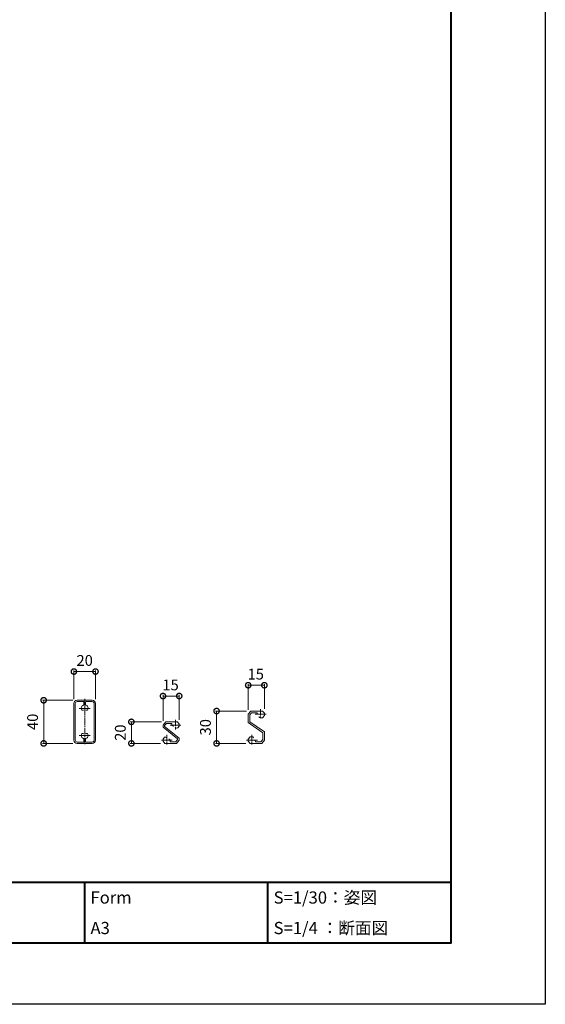
# Model space of a CAD drawing. Units: millimetres. Extents: x 1431 to 3811, y -3965 to 1083.
# Drawn here: x 3324 to 3811, y -2281 to -1368 of the extents above; entities that cross this region are included whole.
import ezdxf
from ezdxf.enums import TextEntityAlignment as Align

# ---------------------------------------------------------------- set-up
doc = ezdxf.new("R2010")
doc.units = ezdxf.units.MM
doc.linetypes.add('AM_ISO08W050', pattern=[18, 12, -1.5, 3, -1.5])
for name, color, linetype, lineweight in [('AM_0', 7, 'Continuous', 18), ('AM_1', 14, 'Continuous', 40), ('AM_5', 3, 'Continuous', 9), ('AM_7', 4, 'AM_ISO08W050', 9)]:
    doc.layers.add(name, color=color, linetype=linetype, lineweight=lineweight)
doc.layers.add('AM_VIEWS', color=1, linetype='Continuous', lineweight=25, plot=False)
doc.styles.add('ゴシック', font='msgothic.ttc')
doc.dimstyles.new('VF$0', dxfattribs={"dimtxt": 10, "dimasz": 10, "dimexe": 1, "dimexo": 4, "dimgap": 4, "dimtad": 3, "dimdsep": 46, "dimtxsty": 'ゴシック', "dimblk": 'DOTSMALL', "dimcen": 0, "dimclrd": 256, "dimclre": 256, "dimclrt": 2, "dimadec": 0, "dimazin": 2, "dimtp": 0.1, "dimtm": 0.1, "dimtfac": 0.71, "dimtmove": 0, "dimatfit": 3, "dimldrblk": 'OPEN30', "dimfxl": 1, "dimlwd": -1, "dimlwe": -1, "dimarcsym": 0})

# ---------------------------------------------------------------- blocks, each defined once
blk = doc.blocks.new('_DotSmall')
at = {"color": 0, "linetype": 'ByBlock', "const_width": 0.5}
blk.add_lwpolyline([(-0.0625, 0, 1), (0.0625, 0, 1)], format="xyb", close=True, dxfattribs=at)
blk = doc.blocks.new('*D898')
at = {"layer": 'AM_5'}
for p, q in [((3374.33, -1997.71), (3374.33, -1971.1)), ((3394.33, -1997.71), (3394.33, -1971.1)), ((3374.33, -1972.1), (3394.33, -1972.1))]:
    blk.add_line(p, q, dxfattribs=at)
at = {"layer": 'Defpoints', "color": 0}
for p in [(3394.33, -1972.1), (3374.33, -2001.71), (3394.33, -2001.71)]:
    blk.add_point(p, dxfattribs=at)
at = {"layer": 'AM_5', "linetype": 'ByBlock', "xscale": 10, "yscale": 10, "zscale": 10, "rotation": 180}
blk.add_blockref('_DotSmall', (3374.33, -1972.1), dxfattribs=at)
at = {"layer": 'AM_5', "linetype": 'ByBlock', "xscale": 10, "yscale": 10, "zscale": 10}
blk.add_blockref('_DotSmall', (3394.33, -1972.1), dxfattribs=at)
at = {"layer": 'AM_5', "color": 2, "insert": (3384.33, -1963.1), "char_height": 10, "attachment_point": 5, "style": 'ゴシック'}
blk.add_mtext('20', dxfattribs=at)
blk = doc.blocks.new('_Open30')
at = {"color": 0, "linetype": 'ByBlock', "lineweight": -2}
for p, q in [((-1, 0.268), (0, 0)), ((0, 0), (-1, -0.268)), ((0, 0), (-1, 0))]:
    blk.add_line(p, q, dxfattribs=at)
blk = doc.blocks.new('*D899')
at = {"layer": 'AM_5'}
for p, q in [((3373.33, -1998.71), (3345.33, -1998.71)), ((3346.33, -1998.71), (3346.33, -2038.71)), ((3373.33, -2038.71), (3345.33, -2038.71))]:
    blk.add_line(p, q, dxfattribs=at)
at = {"layer": 'Defpoints', "color": 0}
for p in [(3377.33, -1998.71), (3346.33, -2038.71), (3377.33, -2038.71)]:
    blk.add_point(p, dxfattribs=at)
at = {"layer": 'AM_5', "linetype": 'ByBlock', "xscale": 10, "yscale": 10, "zscale": 10}
for p, rotation in [((3346.33, -1998.71), 90), ((3346.33, -2038.71), 270)]:
    blk.add_blockref('_DotSmall', p, dxfattribs=dict(at, rotation=rotation))
at = {"layer": 'AM_5', "color": 2, "insert": (3337.33, -2018.71), "char_height": 10, "attachment_point": 5, "rotation": 90, "style": 'ゴシック'}
blk.add_mtext('40', dxfattribs=at)
blk = doc.blocks.new('*D900')
at = {"layer": 'AM_5'}
for p, q in [((3456.9, -2017.69), (3456.9, -1993.77)), ((3456.9, -1994.77), (3471.9, -1994.77)), ((3471.9, -2016.71), (3471.9, -1993.77))]:
    blk.add_line(p, q, dxfattribs=at)
at = {"layer": 'Defpoints', "color": 0}
for p in [(3471.9, -1994.77), (3456.9, -2021.69), (3471.9, -2020.71)]:
    blk.add_point(p, dxfattribs=at)
at = {"layer": 'AM_5', "linetype": 'ByBlock', "xscale": 10, "yscale": 10, "zscale": 10, "rotation": 180}
blk.add_blockref('_DotSmall', (3456.9, -1994.77), dxfattribs=at)
at = {"layer": 'AM_5', "linetype": 'ByBlock', "xscale": 10, "yscale": 10, "zscale": 10}
blk.add_blockref('_DotSmall', (3471.9, -1994.77), dxfattribs=at)
at = {"layer": 'AM_5', "color": 2, "insert": (3463.91, -1985.77), "char_height": 10, "attachment_point": 5, "style": 'ゴシック'}
blk.add_mtext('15', dxfattribs=at)
blk = doc.blocks.new('*D901')
at = {"layer": 'AM_5'}
for p, q in [((3455.4, -2018.71), (3426.6, -2018.71)), ((3427.6, -2018.71), (3427.6, -2038.71)), ((3454.6, -2038.71), (3426.6, -2038.71))]:
    blk.add_line(p, q, dxfattribs=at)
at = {"layer": 'Defpoints', "color": 0}
for p in [(3459.4, -2018.71), (3427.6, -2038.71), (3458.6, -2038.71)]:
    blk.add_point(p, dxfattribs=at)
at = {"layer": 'AM_5', "linetype": 'ByBlock', "xscale": 10, "yscale": 10, "zscale": 10}
for p, rotation in [((3427.6, -2018.71), 90), ((3427.6, -2038.71), 270)]:
    blk.add_blockref('_DotSmall', p, dxfattribs=dict(at, rotation=rotation))
at = {"layer": 'AM_5', "color": 2, "insert": (3418.6, -2028.71), "char_height": 10, "attachment_point": 5, "rotation": 90, "style": 'ゴシック'}
blk.add_mtext('20', dxfattribs=at)
blk = doc.blocks.new('*D902')
at = {"layer": 'AM_5'}
for p, q in [((3535.83, -2007.69), (3535.83, -1983.77)), ((3535.83, -1984.77), (3550.83, -1984.77)), ((3550.83, -2006.71), (3550.83, -1983.77))]:
    blk.add_line(p, q, dxfattribs=at)
at = {"layer": 'Defpoints', "color": 0}
for p in [(3550.83, -1984.77), (3535.83, -2011.69), (3550.83, -2010.71)]:
    blk.add_point(p, dxfattribs=at)
at = {"layer": 'AM_5', "linetype": 'ByBlock', "xscale": 10, "yscale": 10, "zscale": 10, "rotation": 180}
blk.add_blockref('_DotSmall', (3535.83, -1984.77), dxfattribs=at)
at = {"layer": 'AM_5', "linetype": 'ByBlock', "xscale": 10, "yscale": 10, "zscale": 10}
blk.add_blockref('_DotSmall', (3550.83, -1984.77), dxfattribs=at)
at = {"layer": 'AM_5', "color": 2, "insert": (3542.84, -1975.77), "char_height": 10, "attachment_point": 5, "style": 'ゴシック'}
blk.add_mtext('15', dxfattribs=at)
blk = doc.blocks.new('*D903')
at = {"layer": 'AM_5'}
for p, q in [((3534.33, -2008.71), (3505.53, -2008.71)), ((3506.53, -2008.71), (3506.53, -2038.71)), ((3533.53, -2038.71), (3505.53, -2038.71))]:
    blk.add_line(p, q, dxfattribs=at)
at = {"layer": 'Defpoints', "color": 0}
for p in [(3538.33, -2008.71), (3506.53, -2038.71), (3537.53, -2038.71)]:
    blk.add_point(p, dxfattribs=at)
at = {"layer": 'AM_5', "linetype": 'ByBlock', "xscale": 10, "yscale": 10, "zscale": 10}
for p, rotation in [((3506.53, -2008.71), 90), ((3506.53, -2038.71), 270)]:
    blk.add_blockref('_DotSmall', p, dxfattribs=dict(at, rotation=rotation))
at = {"layer": 'AM_5', "color": 2, "insert": (3497.53, -2023.71), "char_height": 10, "attachment_point": 5, "rotation": 90, "style": 'ゴシック'}
blk.add_mtext('30', dxfattribs=at)

msp = doc.modelspace()

# ---------------------------------------------------------------- linework, layer by layer
at = {"layer": 'AM_0'}
for p, q in [((3377.334, -1998.715), (3391.334, -1998.715)), ((3374.334, -2035.715), (3374.334, -2001.715)), ((3375.534, -2035.715), (3375.534, -2001.715)), ((3377.334, -1999.915), (3383.084, -1999.915)), ((3383.584, -2000.415), (3383.584, -2002.732)), ((3385.084, -2000.415), (3385.084, -2002.732)), ((3385.584, -1999.915), (3391.334, -1999.915)), ((3393.134, -2001.715), (3393.134, -2035.715)), ((3394.334, -2001.715), (3394.334, -2035.715)), ((3382.885, -2007.965), (3382.266, -2007.965)), ((3386.402, -2007.965), (3385.783, -2007.965)), ((3538.334, -2008.715), (3535.834, -2011.694)), ((3535.834, -2019.379), (3535.834, -2011.694)), ((3539.033, -2010.215), (3537.334, -2012.24)), ((3537.334, -2018.598), (3537.334, -2012.24)), ((3538.334, -2008.715), (3549.134, -2008.715)), ((3539.033, -2010.215), (3544.134, -2010.215)), ((3544.134, -2010.215), (3544.134, -2010.927)), ((3549.134, -2014.915), (3546.789, -2014.915)), ((3550.834, -2010.715), (3549.134, -2008.715)), ((3550.834, -2012.715), (3549.134, -2014.915)), ((3550.834, -2010.715), (3550.834, -2012.715)), ((3550.834, -2010.741), (3550.834, -2011.715)), ((3459.401, -2018.715), (3456.901, -2021.694)), ((3456.901, -2023.707), (3456.901, -2021.694)), ((3456.901, -2023.707), (3470.401, -2034.446)), ((3460.101, -2020.215), (3458.401, -2022.24)), ((3458.401, -2022.984), (3458.401, -2022.24)), ((3458.401, -2022.984), (3471.901, -2033.722)), ((3459.401, -2018.715), (3470.201, -2018.715)), ((3460.101, -2020.215), (3465.201, -2020.215)), ((3465.201, -2020.215), (3465.201, -2022.176)), ((3465.201, -2022.176), (3466.213, -2022.761)), ((3469.423, -2024.614), (3468.589, -2024.133)), ((3470.616, -2024.379), (3469.423, -2024.614)), ((3471.901, -2020.715), (3470.201, -2018.715)), ((3471.901, -2022.715), (3470.616, -2024.379)), ((3471.901, -2020.715), (3471.901, -2022.715)), ((3535.834, -2019.379), (3543.334, -2024.63)), ((3537.334, -2018.598), (3543.334, -2022.799)), ((3550.834, -2028.051), (3543.334, -2022.799)), ((3549.334, -2028.831), (3543.334, -2024.63)), ((3382.885, -2029.465), (3382.266, -2029.465)), ((3383.584, -2037.015), (3383.584, -2034.697)), ((3385.084, -2037.015), (3385.084, -2034.697)), ((3386.402, -2029.465), (3385.783, -2029.465)), ((3456.901, -2034.715), (3458.187, -2033.051)), ((3456.901, -2036.715), (3456.901, -2034.715)), ((3458.187, -2033.051), (3459.38, -2032.815)), ((3459.38, -2032.815), (3460.213, -2033.297)), ((3463.601, -2035.253), (3462.589, -2034.668)), ((3470.401, -2035.189), (3468.702, -2037.215)), ((3470.401, -2035.189), (3470.401, -2034.446)), ((3471.901, -2035.735), (3471.901, -2033.722)), ((3535.834, -2034.715), (3537.534, -2032.515)), ((3535.834, -2036.715), (3535.834, -2034.715)), ((3537.534, -2032.515), (3539.879, -2032.515)), ((3547.634, -2037.215), (3549.334, -2035.189)), ((3549.334, -2028.831), (3549.334, -2035.189)), ((3550.834, -2028.051), (3550.834, -2035.735)), ((3383.084, -2037.515), (3377.334, -2037.515)), ((3391.334, -2038.715), (3377.334, -2038.715)), ((3391.334, -2037.515), (3385.584, -2037.515)), ((3456.901, -2036.715), (3458.601, -2038.715)), ((3469.401, -2038.715), (3458.601, -2038.715)), ((3463.601, -2037.215), (3463.601, -2035.253)), ((3468.702, -2037.215), (3463.601, -2037.215)), ((3471.901, -2035.735), (3469.401, -2038.715)), ((3535.834, -2036.689), (3535.834, -2035.715)), ((3535.834, -2036.715), (3537.534, -2038.715)), ((3548.334, -2038.715), (3537.534, -2038.715)), ((3542.534, -2037.215), (3542.534, -2036.502)), ((3547.634, -2037.215), (3542.534, -2037.215)), ((3548.334, -2038.715), (3550.834, -2035.735))]:
    msp.add_line(p, q, dxfattribs=at)
at = {"layer": 'AM_0', "color": 4}
for p, q in [((3379.334, -2006.215), (3389.334, -2006.215)), ((3542.334, -2011.715), (3552.334, -2011.715)), ((3463.401, -2021.715), (3473.401, -2021.715)), ((3379.334, -2031.215), (3389.334, -2031.215)), ((3455.401, -2035.715), (3465.401, -2035.715)), ((3534.334, -2035.715), (3544.334, -2035.715))]:
    msp.add_line(p, q, dxfattribs=at)
at = {"layer": 'AM_0'}
for centre, radius, start, end in [((3377.334, -2001.715), 3, 90, 180), ((3391.334, -2001.715), 3, 0, 90), ((3377.334, -2001.715), 1.8, 90, 180), ((3384.334, -2006.215), 3.2, 109.744915, 199.933575), ((3382.266, -2006.965), 1, 199.933579, 270.001334), ((3382.885, -2007.665), 0.3, 270.001334, 337.645148), ((3383.084, -2000.415), 0.5, 0, 90), ((3383.084, -2002.732), 0.5, 289.744915, 0), ((3385.584, -2000.415), 0.5, 90, 180), ((3385.584, -2002.732), 0.5, 180, 250.254519), ((3384.334, -2006.215), 3.2, 340.069082, 70.254519), ((3385.783, -2007.665), 0.3, 202.368639, 270.001334), ((3386.402, -2006.965), 1, 270.001334, 340.069082), ((3391.334, -2001.715), 1.8, 0, 90), ((3544.922, -2010.926), 0.789, 180.058789, 258.222304), ((3546.789, -2014.16), 0.755, 155.578737, 270), ((3466.401, -2022.435), 0.376, 240, 320.635611), ((3468.777, -2023.807), 0.376, 159.364389, 240), ((3384.334, -2031.215), 3.2, 160.066425, 250.255085), ((3382.266, -2030.465), 1, 89.998666, 160.066421), ((3382.885, -2029.765), 0.3, 16.191956, 89.998666), ((3383.084, -2034.697), 0.5, 0, 70.255085), ((3385.584, -2034.697), 0.5, 109.745481, 180), ((3384.334, -2031.215), 3.2, 289.745481, 19.930918), ((3385.783, -2029.765), 0.3, 89.998666, 163.794767), ((3386.402, -2030.465), 1, 19.930918, 89.998666), ((3460.025, -2033.622), 0.376, 349.44524, 60), ((3462.401, -2034.994), 0.376, 60, 130.55476), ((3539.879, -2033.27), 0.755, 338.758504, 90), ((3377.334, -2035.715), 3, 180, 270), ((3377.334, -2035.715), 1.8, 180, 270), ((3383.084, -2037.015), 0.5, 270, 0), ((3385.584, -2037.015), 0.5, 180, 270), ((3391.334, -2035.715), 1.8, 270, 0), ((3391.334, -2035.715), 3, 270, 0), ((3541.745, -2036.503), 0.789, 0.058789, 74.674936)]:
    msp.add_arc(centre, radius, start, end, dxfattribs=at)
at = {"layer": 'AM_1'}
for p, q in [((1523.028, -2167.394), (3723.432, -2167.394)), ((3384.038, -2167.394), (3384.038, -2223.96)), ((3553.735, -2167.394), (3553.735, -2223.96))]:
    msp.add_line(p, q, dxfattribs=at)
msp.add_lwpolyline([(1523.028, -2223.96), (1523.028, -657.091), (3723.432, -657.091), (3723.432, -2223.96)], close=True, dxfattribs=at)
at = {"layer": 'AM_7', "ltscale": 0.5}
for p, q in [((3384.334, -1997.439), (3384.334, -2039.974)), ((3547.334, -2006.857), (3547.334, -2016.067)), ((3468.401, -2016.857), (3468.401, -2026.067)), ((3460.401, -2030.857), (3460.401, -2040.067)), ((3539.334, -2030.857), (3539.334, -2040.067))]:
    msp.add_line(p, q, dxfattribs=at)
at = {"layer": 'AM_VIEWS'}
msp.add_lwpolyline([(1435.352, -2280.526), (1435.352, -600.526), (3811.109, -600.526), (3811.109, -2280.526)], close=True, dxfattribs=at)

# ---------------------------------------------------------------- texts
at = {"layer": 'AM_0', "style": 'ゴシック'}
for s, p in [('Form', (3389.695, -2181.536)), ('S=1/30：姿図', (3559.392, -2181.536)), ('A3', (3389.695, -2209.819)), ('S=1/4 ：断面図', (3559.392, -2209.819))]:
    msp.add_text(s, height=11.3131, dxfattribs=at).set_placement(p, align=Align.MIDDLE_LEFT)

# ---------------------------------------------------------------- dimensions: what is measured, and where the dimension line sits
at = {"layer": 'AM_5'}
dim = msp.add_linear_dim(base=(3394.334, -1972.102), p1=(3374.334, -2001.715), p2=(3394.334, -2001.715), dimstyle='VF$0', override={"dimtxt": 10}, dxfattribs=at)
dim.commit()
dim.dimension.update_dxf_attribs({"geometry": '*D898', "text_midpoint": (3384.334, -1963.102)})
for base, p1, p2, picture, middle in [((3550.834, -1984.772), (3535.834, -2011.694), (3550.834, -2010.715), '*D902', (3542.843, -1984.772)), ((3471.901, -1994.772), (3456.901, -2021.694), (3471.901, -2020.715), '*D900', (3463.91, -1994.772))]:
    dim = msp.add_linear_dim(base=base, p1=p1, p2=p2, dimstyle='VF$0', override={"dimtxt": 10}, dxfattribs=at)
    dim.commit()
    dim.dimension.update_dxf_attribs({"geometry": picture, "text_midpoint": middle, "dimtype": 160})
for base, p1, p2, picture, middle in [((3346.334, -2038.715), (3377.334, -1998.715), (3377.334, -2038.715), '*D899', (3337.334, -2018.715)), ((3506.534, -2038.715), (3538.334, -2008.715), (3537.534, -2038.715), '*D903', (3497.534, -2023.715)), ((3427.601, -2038.715), (3459.401, -2018.715), (3458.601, -2038.715), '*D901', (3418.601, -2028.715))]:
    dim = msp.add_linear_dim(base=base, p1=p1, p2=p2, angle=90, dimstyle='VF$0', override={"dimtxt": 10}, dxfattribs=at)
    dim.commit()
    dim.dimension.update_dxf_attribs({"geometry": picture, "text_midpoint": middle})

doc.saveas('drawing.dxf')
